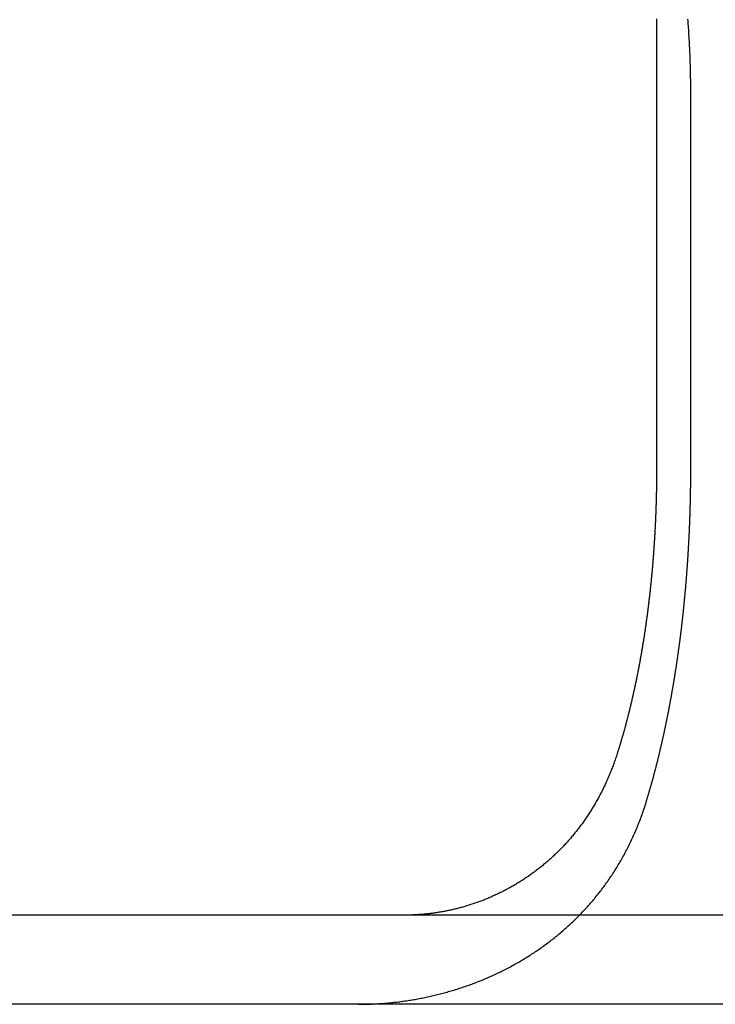
# Model space of a CAD drawing. Extents: x -135 to 585, y -435 to 120.
# Drawn here: x -42 to -34, y 29 to 40 of the extents above; entities that cross this region are included whole.
import ezdxf

# ---------------------------------------------------------------- set-up
doc = ezdxf.new("R2010")
doc.units = 0
doc.header["$LTSCALE"] = 20
doc.linetypes.add('AUSGEZOGEN', pattern=[0])
doc.linetypes.add('VERDECKT', pattern=[0.375, 0.25, -0.125])
doc.layers.get('0').update_dxf_attribs({"linetype": 'AUSGEZOGEN'})
doc.layers.add('STEMPEL', color=3, linetype='AUSGEZOGEN')

# ---------------------------------------------------------------- blocks, each defined once
blk = doc.blocks.new('A$CDD11AB34')
at = {"color": 3, "linetype": 'AUSGEZOGEN', "extrusion": (0, 1, -2e-16)}
for p, q in [((-35.06812, 39.78891), (-35.06812, 34.9514)), ((130, 29.9514), (-130, 29.9514)), ((130, 28.9514), (-130, 28.9514))]:
    blk.add_line(p, q, dxfattribs=at)
at = {"color": 1, "linetype": 'VERDECKT', "extrusion": (0, 1, -2e-16)}
blk.add_line((-34.68454, 34.9514), (-34.68454, 39.15203), dxfattribs=at)
at = {"color": 3}
for points in [[(-35.0701, 39.9966, 0), (-35.0697, 39.9734, 0), (-35.0693, 39.9503, 0), (-35.069, 39.9271, 0), (-35.0687, 39.904, 0), (-35.0685, 39.881, 0), (-35.0683, 39.8579, 0), (-35.0682, 39.8349, 0), (-35.0681, 39.8119, 0), (-35.0681, 39.7889, 0)], [(-35.0681, 34.9514, 0), (-35.0681, 34.9412, 0), (-35.0681, 34.9311, 0), (-35.0682, 34.9209, 0), (-35.0682, 34.9107, 0), (-35.0682, 34.9004, 0), (-35.0683, 34.8902, 0), (-35.0683, 34.8799, 0), (-35.0684, 34.8696, 0), (-35.0685, 34.8593, 0), (-35.0685, 34.849, 0), (-35.0686, 34.8386, 0), (-35.0687, 34.8283, 0), (-35.0688, 34.8179, 0), (-35.069, 34.8075, 0), (-35.0691, 34.7971, 0), (-35.0692, 34.7866, 0), (-35.0693, 34.7762, 0), (-35.0695, 34.7657, 0), (-35.0697, 34.7553, 0), (-35.0698, 34.7448, 0), (-35.07, 34.7343, 0), (-35.0702, 34.7237, 0), (-35.0704, 34.7132, 0), (-35.0706, 34.7027, 0), (-35.0708, 34.6921, 0), (-35.071, 34.6815, 0), (-35.0712, 34.6709, 0), (-35.0715, 34.6603, 0), (-35.0717, 34.6497, 0), (-35.072, 34.6391, 0), (-35.0722, 34.6284, 0), (-35.0725, 34.6178, 0), (-35.0728, 34.6071, 0), (-35.0731, 34.5965, 0), (-35.0734, 34.5858, 0), (-35.0737, 34.5751, 0), (-35.074, 34.5644, 0), (-35.0743, 34.5537, 0), (-35.0747, 34.5429, 0), (-35.075, 34.5322, 0), (-35.0754, 34.5214, 0), (-35.0757, 34.5107, 0), (-35.0761, 34.4999, 0), (-35.0765, 34.4892, 0), (-35.0769, 34.4784, 0), (-35.0773, 34.4676, 0), (-35.0777, 34.4568, 0), (-35.0781, 34.446, 0), (-35.0785, 34.4352, 0), (-35.0789, 34.4244, 0), (-35.0794, 34.4135, 0), (-35.0798, 34.4027, 0), (-35.0803, 34.3919, 0), (-35.0808, 34.381, 0), (-35.0813, 34.3702, 0), (-35.0817, 34.3593, 0), (-35.0822, 34.3485, 0), (-35.0827, 34.3376, 0), (-35.0833, 34.3268, 0), (-35.0838, 34.3159, 0), (-35.0843, 34.305, 0), (-35.0849, 34.2942, 0), (-35.0854, 34.2833, 0), (-35.086, 34.2724, 0), (-35.0866, 34.2615, 0), (-35.0871, 34.2506, 0), (-35.0877, 34.2397, 0), (-35.0883, 34.2288, 0), (-35.0889, 34.218, 0), (-35.0896, 34.2071, 0), (-35.0902, 34.1962, 0), (-35.0908, 34.1853, 0), (-35.0915, 34.1744, 0), (-35.0921, 34.1635, 0), (-35.0928, 34.1526, 0), (-35.0935, 34.1417, 0), (-35.0942, 34.1308, 0), (-35.0949, 34.1199, 0), (-35.0956, 34.109, 0), (-35.0963, 34.0981, 0), (-35.097, 34.0872, 0), (-35.0977, 34.0764, 0), (-35.0985, 34.0655, 0), (-35.0992, 34.0546, 0), (-35.1, 34.0437, 0), (-35.1008, 34.0329, 0), (-35.1016, 34.022, 0), (-35.1023, 34.0111, 0), (-35.1031, 34.0003, 0), (-35.104, 33.9894, 0), (-35.1048, 33.9785, 0), (-35.1056, 33.9677, 0), (-35.1064, 33.9569, 0), (-35.1073, 33.946, 0), (-35.1082, 33.9352, 0), (-35.109, 33.9244, 0), (-35.1099, 33.9136, 0), (-35.1108, 33.9027, 0), (-35.1117, 33.8919, 0), (-35.1126, 33.8811, 0), (-35.1135, 33.8703, 0), (-35.1144, 33.8596, 0), (-35.1154, 33.8488, 0), (-35.1163, 33.838, 0), (-35.1173, 33.8273, 0), (-35.1182, 33.8165, 0), (-35.1192, 33.8058, 0), (-35.1202, 33.795, 0), (-35.1212, 33.7843, 0), (-35.1222, 33.7736, 0), (-35.1232, 33.7629, 0), (-35.1242, 33.7522, 0), (-35.1252, 33.7415, 0), (-35.1262, 33.7308, 0), (-35.1273, 33.7202, 0), (-35.1283, 33.7095, 0), (-35.1294, 33.6989, 0), (-35.1304, 33.6882, 0), (-35.1315, 33.6776, 0), (-35.1326, 33.667, 0), (-35.1337, 33.6564, 0), (-35.1348, 33.6458, 0), (-35.1359, 33.6353, 0), (-35.137, 33.6247, 0), (-35.1381, 33.6142, 0), (-35.1392, 33.6036, 0), (-35.1404, 33.5931, 0), (-35.1415, 33.5826, 0), (-35.1427, 33.5721, 0), (-35.1438, 33.5617, 0), (-35.145, 33.5512, 0), (-35.1462, 33.5407, 0), (-35.1474, 33.5303, 0), (-35.1485, 33.5199, 0), (-35.1497, 33.5095, 0), (-35.1509, 33.4991, 0), (-35.1522, 33.4888, 0), (-35.1534, 33.4784, 0), (-35.1546, 33.4681, 0), (-35.1558, 33.4577, 0), (-35.1571, 33.4474, 0), (-35.1583, 33.4372, 0), (-35.1596, 33.4269, 0), (-35.1608, 33.4166, 0), (-35.1621, 33.4064, 0), (-35.1634, 33.3962, 0), (-35.1647, 33.386, 0), (-35.166, 33.3758, 0), (-35.1673, 33.3657, 0), (-35.1686, 33.3555, 0), (-35.1699, 33.3454, 0), (-35.1712, 33.3353, 0), (-35.1725, 33.3252, 0), (-35.1738, 33.3152, 0), (-35.1752, 33.3051, 0), (-35.1765, 33.2951, 0), (-35.1778, 33.2851, 0), (-35.1792, 33.2752, 0), (-35.1806, 33.2652, 0), (-35.1819, 33.2553, 0), (-35.1833, 33.2454, 0), (-35.1847, 33.2355, 0), (-35.1861, 33.2256, 0), (-35.1874, 33.2158, 0), (-35.1888, 33.2059, 0), (-35.1902, 33.1962, 0), (-35.1916, 33.1864, 0), (-35.193, 33.1766, 0), (-35.1945, 33.1669, 0), (-35.1959, 33.1572, 0), (-35.1973, 33.1475, 0), (-35.1987, 33.1379, 0), (-35.2002, 33.1282, 0), (-35.2016, 33.1186, 0), (-35.2031, 33.1091, 0), (-35.2045, 33.0995, 0), (-35.206, 33.09, 0), (-35.2075, 33.0805, 0), (-35.2089, 33.071, 0), (-35.2104, 33.0616, 0), (-35.2119, 33.0521, 0), (-35.2134, 33.0427, 0), (-35.2148, 33.0334, 0), (-35.2163, 33.024, 0), (-35.2179, 33.0146, 0), (-35.2194, 33.0052, 0), (-35.2209, 32.9958, 0), (-35.2225, 32.9864, 0), (-35.224, 32.9769, 0), (-35.2256, 32.9675, 0), (-35.2271, 32.958, 0), (-35.2287, 32.9486, 0), (-35.2303, 32.9391, 0), (-35.2319, 32.9297, 0), (-35.2335, 32.9202, 0), (-35.2352, 32.9107, 0), (-35.2368, 32.9012, 0), (-35.2385, 32.8917, 0), (-35.2401, 32.8822, 0), (-35.2418, 32.8727, 0), (-35.2435, 32.8632, 0), (-35.2451, 32.8536, 0), (-35.2468, 32.8441, 0), (-35.2486, 32.8346, 0), (-35.2503, 32.825, 0), (-35.252, 32.8155, 0), (-35.2537, 32.806, 0), (-35.2555, 32.7964, 0), (-35.2573, 32.7869, 0), (-35.259, 32.7773, 0), (-35.2608, 32.7677, 0), (-35.2626, 32.7582, 0), (-35.2644, 32.7486, 0), (-35.2662, 32.7391, 0), (-35.268, 32.7295, 0), (-35.2698, 32.7199, 0), (-35.2717, 32.7104, 0), (-35.2735, 32.7008, 0), (-35.2754, 32.6912, 0), (-35.2773, 32.6816, 0), (-35.2791, 32.6721, 0), (-35.281, 32.6625, 0), (-35.2829, 32.6529, 0), (-35.2848, 32.6433, 0), (-35.2868, 32.6338, 0), (-35.2887, 32.6242, 0), (-35.2906, 32.6146, 0), (-35.2926, 32.6051, 0), (-35.2945, 32.5955, 0), (-35.2965, 32.5859, 0), (-35.2985, 32.5764, 0), (-35.3004, 32.5668, 0), (-35.3024, 32.5573, 0), (-35.3044, 32.5477, 0), (-35.3064, 32.5382, 0), (-35.3085, 32.5286, 0), (-35.3105, 32.5191, 0), (-35.3125, 32.5096, 0), (-35.3146, 32.5, 0), (-35.3166, 32.4905, 0), (-35.3187, 32.481, 0), (-35.3208, 32.4715, 0), (-35.3229, 32.462, 0), (-35.325, 32.4525, 0), (-35.3271, 32.443, 0), (-35.3292, 32.4335, 0), (-35.3313, 32.424, 0), (-35.3334, 32.4145, 0), (-35.3356, 32.405, 0), (-35.3377, 32.3956, 0), (-35.3399, 32.3861, 0), (-35.342, 32.3767, 0), (-35.3442, 32.3672, 0), (-35.3464, 32.3578, 0), (-35.3486, 32.3484, 0), (-35.3508, 32.339, 0), (-35.353, 32.3296, 0), (-35.3552, 32.3202, 0), (-35.3574, 32.3108, 0), (-35.3597, 32.3014, 0), (-35.3619, 32.2921, 0), (-35.3642, 32.2827, 0), (-35.3664, 32.2734, 0), (-35.3687, 32.2641, 0), (-35.371, 32.2548, 0), (-35.3733, 32.2455, 0), (-35.3756, 32.2362, 0), (-35.3779, 32.2269, 0), (-35.3802, 32.2176, 0), (-35.3825, 32.2084, 0), (-35.3848, 32.1992, 0), (-35.3872, 32.1899, 0), (-35.3895, 32.1807, 0), (-35.3919, 32.1715, 0), (-35.3942, 32.1623, 0), (-35.3966, 32.1532, 0), (-35.399, 32.144, 0), (-35.4013, 32.1349, 0), (-35.4037, 32.1258, 0), (-35.4061, 32.1167, 0), (-35.4085, 32.1076, 0), (-35.411, 32.0985, 0), (-35.4134, 32.0894, 0), (-35.4158, 32.0804, 0), (-35.4182, 32.0713, 0), (-35.4207, 32.0623, 0), (-35.4231, 32.0533, 0), (-35.4256, 32.0443, 0), (-35.4281, 32.0354, 0), (-35.4305, 32.0264, 0), (-35.433, 32.0175, 0), (-35.4355, 32.0086, 0), (-35.438, 31.9997, 0), (-35.4405, 31.9908, 0), (-35.443, 31.9819, 0), (-35.4455, 31.9731, 0), (-35.448, 31.9643, 0), (-35.4505, 31.9554, 0), (-35.4531, 31.9467, 0), (-35.4556, 31.9379, 0), (-35.4581, 31.9291, 0), (-35.4607, 31.9204, 0), (-35.4632, 31.9117, 0), (-35.4658, 31.903, 0), (-35.4684, 31.8943, 0), (-35.4709, 31.8857, 0), (-35.4735, 31.877, 0), (-35.4761, 31.8684, 0), (-35.4787, 31.8598, 0), (-35.4813, 31.8512, 0), (-35.4839, 31.8427, 0), (-35.4865, 31.8342, 0), (-35.4891, 31.8257, 0), (-35.4917, 31.8172, 0), (-35.4943, 31.8087, 0), (-35.4969, 31.8003, 0), (-35.4996, 31.7918, 0), (-35.5022, 31.7834, 0), (-35.5048, 31.7751, 0)], [(-35.5048, 31.7751, 0), (-35.5092, 31.7612, 0), (-35.5137, 31.7474, 0), (-35.5182, 31.7336, 0), (-35.5228, 31.7199, 0), (-35.5274, 31.7063, 0), (-35.5321, 31.6927, 0), (-35.5369, 31.6791, 0), (-35.5417, 31.6656, 0), (-35.5465, 31.6521, 0), (-35.5515, 31.6387, 0), (-35.5564, 31.6253, 0), (-35.5615, 31.612, 0), (-35.5666, 31.5987, 0), (-35.5717, 31.5855, 0), (-35.5769, 31.5723, 0), (-35.5821, 31.5591, 0), (-35.5874, 31.5461, 0), (-35.5928, 31.533, 0), (-35.5982, 31.52, 0), (-35.6037, 31.5071, 0), (-35.6092, 31.4942, 0), (-35.6148, 31.4814, 0), (-35.6204, 31.4686, 0), (-35.6261, 31.4558, 0), (-35.6318, 31.4431, 0), (-35.6376, 31.4305, 0), (-35.6435, 31.4179, 0), (-35.6494, 31.4053, 0), (-35.6553, 31.3928, 0), (-35.6613, 31.3804, 0), (-35.6674, 31.368, 0), (-35.6735, 31.3556, 0), (-35.6796, 31.3433, 0), (-35.6859, 31.331, 0), (-35.6921, 31.3188, 0), (-35.6984, 31.3067, 0), (-35.7048, 31.2946, 0), (-35.7112, 31.2825, 0), (-35.7177, 31.2705, 0), (-35.7242, 31.2585, 0), (-35.7308, 31.2466, 0), (-35.7374, 31.2348, 0), (-35.7441, 31.223, 0), (-35.7508, 31.2112, 0), (-35.7576, 31.1995, 0), (-35.7644, 31.1878, 0), (-35.7712, 31.1762, 0), (-35.7782, 31.1647, 0), (-35.7851, 31.1532, 0), (-35.7921, 31.1417, 0), (-35.7992, 31.1303, 0), (-35.8063, 31.1189, 0), (-35.8135, 31.1076, 0), (-35.8207, 31.0964, 0), (-35.828, 31.0852, 0), (-35.8353, 31.074, 0), (-35.8426, 31.0629, 0), (-35.85, 31.0518, 0), (-35.8575, 31.0408, 0), (-35.865, 31.0299, 0), (-35.8725, 31.019, 0), (-35.8801, 31.0081, 0), (-35.8878, 30.9973, 0), (-35.8954, 30.9866, 0), (-35.9032, 30.9759, 0), (-35.9109, 30.9652, 0), (-35.9188, 30.9546, 0), (-35.9266, 30.9441, 0), (-35.9346, 30.9336, 0), (-35.9425, 30.9231, 0), (-35.9505, 30.9127, 0), (-35.9586, 30.9024, 0), (-35.9667, 30.8921, 0), (-35.9748, 30.8819, 0), (-35.983, 30.8717, 0), (-35.9912, 30.8616, 0), (-35.9995, 30.8515, 0), (-36.0078, 30.8414, 0), (-36.0162, 30.8315, 0), (-36.0246, 30.8215, 0), (-36.0331, 30.8117, 0), (-36.0415, 30.8018, 0), (-36.0501, 30.7921, 0), (-36.0587, 30.7824, 0), (-36.0673, 30.7727, 0), (-36.076, 30.7631, 0), (-36.0847, 30.7535, 0), (-36.0934, 30.744, 0), (-36.1022, 30.7346, 0), (-36.111, 30.7252, 0), (-36.1199, 30.7158, 0), (-36.1288, 30.7066, 0), (-36.1377, 30.6973, 0), (-36.1467, 30.6882, 0), (-36.1557, 30.6791, 0), (-36.1648, 30.67, 0), (-36.1738, 30.661, 0), (-36.183, 30.6521, 0), (-36.1921, 30.6432, 0), (-36.2013, 30.6344, 0), (-36.2105, 30.6256, 0), (-36.2198, 30.6169, 0), (-36.2291, 30.6082, 0), (-36.2384, 30.5996, 0), (-36.2478, 30.5911, 0), (-36.2572, 30.5826, 0), (-36.2666, 30.5742, 0), (-36.2761, 30.5658, 0), (-36.2856, 30.5575, 0), (-36.2951, 30.5492, 0), (-36.3047, 30.541, 0), (-36.3142, 30.5329, 0), (-36.3239, 30.5248, 0), (-36.3335, 30.5168, 0), (-36.3432, 30.5088, 0), (-36.3529, 30.5009, 0), (-36.3627, 30.493, 0), (-36.3725, 30.4852, 0), (-36.3823, 30.4774, 0), (-36.3921, 30.4698, 0), (-36.402, 30.4621, 0), (-36.4119, 30.4545, 0), (-36.4218, 30.447, 0), (-36.4318, 30.4396, 0), (-36.4417, 30.4321, 0), (-36.4518, 30.4248, 0), (-36.4618, 30.4175, 0), (-36.4719, 30.4103, 0), (-36.482, 30.4031, 0), (-36.4921, 30.3959, 0), (-36.5022, 30.3889, 0), (-36.5124, 30.3819, 0), (-36.5226, 30.3749, 0), (-36.5328, 30.368, 0), (-36.5431, 30.3612, 0), (-36.5534, 30.3544, 0), (-36.5637, 30.3477, 0), (-36.574, 30.341, 0), (-36.5844, 30.3344, 0), (-36.5948, 30.3278, 0), (-36.6052, 30.3213, 0), (-36.6156, 30.3149, 0), (-36.626, 30.3085, 0), (-36.6365, 30.3021, 0), (-36.647, 30.2959, 0), (-36.6575, 30.2896, 0), (-36.6681, 30.2835, 0), (-36.6786, 30.2774, 0), (-36.6892, 30.2713, 0), (-36.6998, 30.2653, 0), (-36.7105, 30.2594, 0), (-36.7211, 30.2535, 0), (-36.7318, 30.2477, 0), (-36.7425, 30.2419, 0), (-36.7532, 30.2362, 0), (-36.7639, 30.2306, 0), (-36.7747, 30.225, 0), (-36.7855, 30.2194, 0), (-36.7963, 30.2139, 0), (-36.8071, 30.2085, 0), (-36.8179, 30.2031, 0), (-36.8287, 30.1978, 0), (-36.8396, 30.1926, 0), (-36.8505, 30.1874, 0), (-36.8614, 30.1822, 0), (-36.8723, 30.1771, 0), (-36.8832, 30.1721, 0), (-36.8942, 30.1671, 0), (-36.9052, 30.1622, 0), (-36.9162, 30.1574, 0), (-36.9272, 30.1526, 0), (-36.9382, 30.1478, 0), (-36.9492, 30.1431, 0), (-36.9603, 30.1385, 0), (-36.9713, 30.1339, 0), (-36.9824, 30.1294, 0), (-36.9935, 30.1249, 0), (-37.0046, 30.1205, 0), (-37.0157, 30.1162, 0), (-37.0268, 30.1119, 0), (-37.038, 30.1076, 0), (-37.0491, 30.1035, 0), (-37.0603, 30.0993, 0), (-37.0715, 30.0953, 0), (-37.0827, 30.0913, 0), (-37.0939, 30.0873, 0), (-37.1051, 30.0834, 0), (-37.1164, 30.0796, 0), (-37.1276, 30.0758, 0), (-37.1388, 30.0721, 0), (-37.1501, 30.0684, 0), (-37.1614, 30.0648, 0), (-37.1727, 30.0612, 0), (-37.184, 30.0577, 0), (-37.1953, 30.0543, 0), (-37.2066, 30.0509, 0), (-37.2179, 30.0476, 0), (-37.2292, 30.0443, 0), (-37.2406, 30.0411, 0), (-37.2519, 30.0379, 0), (-37.2633, 30.0348, 0), (-37.2746, 30.0318, 0), (-37.286, 30.0288, 0), (-37.2974, 30.0258, 0), (-37.3088, 30.023, 0), (-37.3202, 30.0201, 0), (-37.3316, 30.0174, 0), (-37.343, 30.0147, 0), (-37.3544, 30.012, 0), (-37.3658, 30.0094, 0), (-37.3772, 30.0069, 0), (-37.3887, 30.0044, 0), (-37.4001, 30.002, 0), (-37.4116, 29.9996, 0), (-37.423, 29.9973, 0), (-37.4345, 29.995, 0), (-37.4459, 29.9928, 0), (-37.4574, 29.9907, 0), (-37.4689, 29.9886, 0), (-37.4803, 29.9866, 0), (-37.4918, 29.9846, 0), (-37.5033, 29.9827, 0), (-37.5148, 29.9808, 0), (-37.5263, 29.979, 0), (-37.5377, 29.9772, 0), (-37.5492, 29.9756, 0), (-37.5607, 29.9739, 0), (-37.5722, 29.9723, 0), (-37.5837, 29.9708, 0), (-37.5952, 29.9694, 0), (-37.6067, 29.968, 0), (-37.6182, 29.9666, 0), (-37.6297, 29.9653, 0), (-37.6412, 29.9641, 0), (-37.6526, 29.9629, 0), (-37.6641, 29.9618, 0), (-37.6756, 29.9607, 0), (-37.6871, 29.9597, 0), (-37.6986, 29.9588, 0), (-37.7101, 29.9579, 0), (-37.7215, 29.957, 0), (-37.733, 29.9563, 0), (-37.7445, 29.9555, 0), (-37.7559, 29.9549, 0), (-37.7674, 29.9543, 0), (-37.7788, 29.9537, 0), (-37.7903, 29.9532, 0), (-37.8017, 29.9528, 0), (-37.8132, 29.9524, 0), (-37.8246, 29.9521, 0), (-37.836, 29.9519, 0), (-37.8475, 29.9517, 0), (-37.8589, 29.9515, 0), (-37.8703, 29.9514, 0), (-37.8817, 29.9514, 0)]]:
    blk.add_polyline3d(points, dxfattribs=at)
at = {"color": 1}
for points in [[(-34.6845, 39.152, 0), (-34.6846, 39.1704, 0), (-34.6846, 39.1888, 0), (-34.6847, 39.2072, 0), (-34.6848, 39.2257, 0), (-34.6849, 39.2441, 0), (-34.6851, 39.2626, 0), (-34.6853, 39.2811, 0), (-34.6855, 39.2996, 0), (-34.6858, 39.3181, 0), (-34.6861, 39.3366, 0), (-34.6864, 39.3551, 0), (-34.6868, 39.3737, 0), (-34.6872, 39.3922, 0), (-34.6876, 39.4108, 0), (-34.688, 39.4294, 0), (-34.6885, 39.448, 0), (-34.689, 39.4667, 0), (-34.6896, 39.4853, 0), (-34.6902, 39.5039, 0), (-34.6908, 39.5226, 0), (-34.6914, 39.5413, 0), (-34.6921, 39.56, 0), (-34.6928, 39.5787, 0), (-34.6935, 39.5974, 0), (-34.6943, 39.6161, 0), (-34.6951, 39.6348, 0), (-34.696, 39.6536, 0), (-34.6968, 39.6723, 0), (-34.6977, 39.6911, 0), (-34.6987, 39.7099, 0), (-34.6996, 39.7287, 0), (-34.7006, 39.7475, 0), (-34.7016, 39.7663, 0), (-34.7027, 39.7851, 0), (-34.7038, 39.804, 0), (-34.7049, 39.8228, 0), (-34.7061, 39.8417, 0), (-34.7073, 39.8606, 0), (-34.7085, 39.8794, 0), (-34.7097, 39.8983, 0), (-34.711, 39.9172, 0), (-34.7124, 39.9361, 0), (-34.7137, 39.955, 0), (-34.7151, 39.974, 0), (-34.7165, 39.9929, 0)], [(-35.1793, 31.2346, 0), (-35.1774, 31.2408, 0), (-35.1755, 31.2471, 0), (-35.1737, 31.2533, 0), (-35.1718, 31.2596, 0), (-35.1699, 31.2659, 0), (-35.168, 31.2721, 0), (-35.1662, 31.2784, 0), (-35.1643, 31.2847, 0), (-35.1624, 31.291, 0), (-35.1606, 31.2974, 0), (-35.1587, 31.3037, 0), (-35.1569, 31.31, 0), (-35.155, 31.3164, 0), (-35.1531, 31.3227, 0), (-35.1513, 31.3291, 0), (-35.1495, 31.3354, 0), (-35.1476, 31.3418, 0), (-35.1458, 31.3482, 0), (-35.1439, 31.3546, 0), (-35.1421, 31.361, 0), (-35.1403, 31.3674, 0), (-35.1384, 31.3738, 0), (-35.1366, 31.3802, 0), (-35.1348, 31.3867, 0), (-35.133, 31.3931, 0), (-35.1311, 31.3996, 0), (-35.1293, 31.406, 0), (-35.1275, 31.4125, 0), (-35.1257, 31.419, 0), (-35.1239, 31.4254, 0), (-35.1221, 31.4319, 0), (-35.1203, 31.4384, 0), (-35.1185, 31.4449, 0), (-35.1167, 31.4514, 0), (-35.1149, 31.458, 0), (-35.1131, 31.4645, 0), (-35.1113, 31.471, 0), (-35.1095, 31.4775, 0), (-35.1077, 31.4841, 0), (-35.106, 31.4907, 0), (-35.1042, 31.4972, 0), (-35.1024, 31.5038, 0), (-35.1007, 31.5104, 0), (-35.0989, 31.5169, 0), (-35.0971, 31.5235, 0), (-35.0954, 31.5301, 0), (-35.0936, 31.5367, 0), (-35.0919, 31.5433, 0), (-35.0901, 31.55, 0), (-35.0884, 31.5566, 0), (-35.0866, 31.5632, 0), (-35.0849, 31.5698, 0), (-35.0831, 31.5765, 0), (-35.0814, 31.5831, 0), (-35.0797, 31.5898, 0), (-35.078, 31.5964, 0), (-35.0762, 31.6031, 0), (-35.0745, 31.6098, 0), (-35.0728, 31.6165, 0), (-35.0711, 31.6232, 0), (-35.0694, 31.6298, 0), (-35.0677, 31.6365, 0), (-35.066, 31.6432, 0), (-35.0643, 31.65, 0), (-35.0626, 31.6567, 0), (-35.0609, 31.6634, 0), (-35.0592, 31.6701, 0), (-35.0575, 31.6768, 0), (-35.0558, 31.6836, 0), (-35.0542, 31.6903, 0), (-35.0525, 31.6971, 0), (-35.0508, 31.7038, 0), (-35.0492, 31.7106, 0), (-35.0475, 31.7174, 0), (-35.0458, 31.7241, 0), (-35.0442, 31.7309, 0), (-35.0425, 31.7377, 0), (-35.0409, 31.7445, 0), (-35.0392, 31.7513, 0), (-35.0376, 31.7581, 0), (-35.036, 31.7648, 0), (-35.0343, 31.7717, 0), (-35.0327, 31.7785, 0), (-35.0311, 31.7853, 0), (-35.0294, 31.7921, 0), (-35.0278, 31.7989, 0), (-35.0262, 31.8057, 0), (-35.0246, 31.8126, 0), (-35.023, 31.8194, 0), (-35.0214, 31.8262, 0), (-35.0198, 31.8331, 0), (-35.0182, 31.8399, 0), (-35.0166, 31.8468, 0), (-35.015, 31.8536, 0), (-35.0134, 31.8605, 0), (-35.0119, 31.8674, 0), (-35.0103, 31.8742, 0), (-35.0087, 31.8811, 0), (-35.0071, 31.888, 0), (-35.0056, 31.8948, 0), (-35.004, 31.9017, 0), (-35.0025, 31.9086, 0), (-35.0009, 31.9155, 0), (-34.9994, 31.9224, 0), (-34.9978, 31.9293, 0), (-34.9963, 31.9362, 0), (-34.9947, 31.9431, 0), (-34.9932, 31.95, 0), (-34.9917, 31.9569, 0), (-34.9902, 31.9638, 0), (-34.9886, 31.9707, 0), (-34.9871, 31.9776, 0), (-34.9856, 31.9845, 0), (-34.9841, 31.9915, 0), (-34.9826, 31.9984, 0), (-34.9811, 32.0053, 0), (-34.9796, 32.0122, 0), (-34.9781, 32.0191, 0), (-34.9766, 32.0261, 0), (-34.9751, 32.033, 0), (-34.9737, 32.0399, 0), (-34.9722, 32.0469, 0), (-34.9707, 32.0538, 0), (-34.9692, 32.0608, 0), (-34.9678, 32.0677, 0), (-34.9663, 32.0746, 0), (-34.9649, 32.0816, 0), (-34.9634, 32.0885, 0), (-34.962, 32.0955, 0), (-34.9605, 32.1024, 0), (-34.9591, 32.1094, 0), (-34.9577, 32.1163, 0), (-34.9562, 32.1233, 0), (-34.9548, 32.1302, 0), (-34.9534, 32.1372, 0), (-34.952, 32.1442, 0), (-34.9506, 32.1511, 0), (-34.9492, 32.1581, 0), (-34.9478, 32.165, 0), (-34.9464, 32.172, 0), (-34.945, 32.179, 0), (-34.9436, 32.1859, 0), (-34.9422, 32.1929, 0), (-34.9408, 32.1998, 0), (-34.9394, 32.2068, 0), (-34.9381, 32.2138, 0), (-34.9367, 32.2207, 0), (-34.9353, 32.2277, 0), (-34.934, 32.2347, 0), (-34.9326, 32.2416, 0), (-34.9313, 32.2486, 0), (-34.9299, 32.2556, 0), (-34.9286, 32.2625, 0), (-34.9273, 32.2695, 0), (-34.9259, 32.2764, 0), (-34.9246, 32.2834, 0), (-34.9233, 32.2904, 0), (-34.922, 32.2973, 0), (-34.9206, 32.3043, 0), (-34.9193, 32.3112, 0), (-34.918, 32.3182, 0), (-34.9167, 32.3252, 0), (-34.9154, 32.3321, 0), (-34.9141, 32.3391, 0), (-34.9129, 32.346, 0), (-34.9116, 32.353, 0), (-34.9103, 32.3599, 0), (-34.909, 32.3669, 0), (-34.9077, 32.3738, 0), (-34.9065, 32.3808, 0), (-34.9052, 32.3877, 0), (-34.904, 32.3947, 0), (-34.9027, 32.4016, 0), (-34.9015, 32.4085, 0), (-34.9002, 32.4155, 0), (-34.899, 32.4224, 0), (-34.8977, 32.4293, 0), (-34.8965, 32.4363, 0), (-34.8953, 32.4432, 0), (-34.8941, 32.4501, 0), (-34.8929, 32.4571, 0), (-34.8916, 32.464, 0), (-34.8904, 32.4709, 0), (-34.8892, 32.4778, 0), (-34.888, 32.4847, 0), (-34.8868, 32.4916, 0), (-34.8857, 32.4985, 0), (-34.8845, 32.5054, 0), (-34.8833, 32.5123, 0), (-34.8821, 32.5192, 0), (-34.8809, 32.5261, 0), (-34.8798, 32.533, 0), (-34.8786, 32.5399, 0), (-34.8775, 32.5468, 0), (-34.8763, 32.5537, 0), (-34.8752, 32.5606, 0), (-34.874, 32.5674, 0), (-34.8729, 32.5743, 0), (-34.8717, 32.5812, 0), (-34.8706, 32.588, 0), (-34.8695, 32.5949, 0), (-34.8684, 32.6017, 0), (-34.8672, 32.6086, 0), (-34.8661, 32.6154, 0), (-34.865, 32.6223, 0), (-34.8639, 32.6291, 0), (-34.8628, 32.6359, 0), (-34.8617, 32.6428, 0), (-34.8606, 32.6496, 0), (-34.8596, 32.6564, 0), (-34.8585, 32.6632, 0), (-34.8574, 32.6701, 0), (-34.8563, 32.6769, 0), (-34.8552, 32.6838, 0), (-34.8542, 32.6906, 0), (-34.8531, 32.6975, 0), (-34.852, 32.7044, 0), (-34.851, 32.7113, 0), (-34.8499, 32.7182, 0), (-34.8488, 32.7251, 0), (-34.8478, 32.7321, 0), (-34.8467, 32.739, 0), (-34.8457, 32.746, 0), (-34.8446, 32.7529, 0), (-34.8436, 32.7599, 0), (-34.8425, 32.7669, 0), (-34.8415, 32.7739, 0), (-34.8404, 32.7809, 0), (-34.8394, 32.7879, 0), (-34.8383, 32.795, 0), (-34.8373, 32.802, 0), (-34.8363, 32.8091, 0), (-34.8352, 32.8161, 0), (-34.8342, 32.8232, 0), (-34.8332, 32.8303, 0), (-34.8321, 32.8374, 0), (-34.8311, 32.8445, 0), (-34.8301, 32.8516, 0), (-34.8291, 32.8588, 0), (-34.8281, 32.8659, 0), (-34.827, 32.873, 0), (-34.826, 32.8802, 0), (-34.825, 32.8874, 0), (-34.824, 32.8945, 0), (-34.823, 32.9017, 0), (-34.822, 32.9089, 0), (-34.821, 32.9161, 0), (-34.82, 32.9234, 0), (-34.819, 32.9306, 0), (-34.818, 32.9378, 0), (-34.817, 32.9451, 0), (-34.8161, 32.9523, 0), (-34.8151, 32.9596, 0), (-34.8141, 32.9669, 0), (-34.8131, 32.9741, 0), (-34.8121, 32.9814, 0), (-34.8112, 32.9887, 0), (-34.8102, 32.996, 0), (-34.8092, 33.0034, 0), (-34.8083, 33.0107, 0), (-34.8073, 33.018, 0), (-34.8063, 33.0254, 0), (-34.8054, 33.0327, 0), (-34.8044, 33.0401, 0), (-34.8035, 33.0475, 0), (-34.8025, 33.0548, 0), (-34.8016, 33.0622, 0), (-34.8007, 33.0696, 0), (-34.7997, 33.077, 0), (-34.7988, 33.0845, 0), (-34.7979, 33.0919, 0), (-34.7969, 33.0993, 0), (-34.796, 33.1067, 0), (-34.7951, 33.1142, 0), (-34.7942, 33.1216, 0), (-34.7933, 33.1291, 0), (-34.7923, 33.1366, 0), (-34.7914, 33.1441, 0), (-34.7905, 33.1515, 0), (-34.7896, 33.159, 0), (-34.7887, 33.1665, 0), (-34.7878, 33.174, 0), (-34.7869, 33.1816, 0), (-34.7861, 33.1891, 0), (-34.7852, 33.1966, 0), (-34.7843, 33.2041, 0), (-34.7834, 33.2117, 0), (-34.7825, 33.2192, 0), (-34.7817, 33.2268, 0), (-34.7808, 33.2344, 0), (-34.7799, 33.2419, 0), (-34.7791, 33.2495, 0), (-34.7782, 33.2571, 0), (-34.7774, 33.2647, 0), (-34.7765, 33.2723, 0), (-34.7757, 33.2799, 0), (-34.7748, 33.2875, 0), (-34.774, 33.2951, 0), (-34.7731, 33.3028, 0), (-34.7723, 33.3104, 0), (-34.7715, 33.318, 0), (-34.7706, 33.3257, 0), (-34.7698, 33.3333, 0), (-34.769, 33.341, 0), (-34.7682, 33.3487, 0), (-34.7674, 33.3563, 0), (-34.7666, 33.364, 0), (-34.7657, 33.3717, 0), (-34.7649, 33.3794, 0), (-34.7641, 33.3871, 0), (-34.7634, 33.3948, 0), (-34.7626, 33.4025, 0), (-34.7618, 33.4102, 0), (-34.761, 33.4179, 0), (-34.7602, 33.4256, 0), (-34.7594, 33.4333, 0), (-34.7587, 33.4411, 0), (-34.7579, 33.4488, 0), (-34.7571, 33.4565, 0), (-34.7564, 33.4643, 0), (-34.7556, 33.472, 0), (-34.7548, 33.4798, 0), (-34.7541, 33.4875, 0), (-34.7534, 33.4953, 0), (-34.7526, 33.5031, 0), (-34.7519, 33.5109, 0), (-34.7511, 33.5186, 0), (-34.7504, 33.5264, 0), (-34.7497, 33.5342, 0), (-34.7489, 33.542, 0), (-34.7482, 33.5498, 0), (-34.7475, 33.5576, 0), (-34.7468, 33.5654, 0), (-34.7461, 33.5732, 0), (-34.7454, 33.581, 0), (-34.7447, 33.5888, 0), (-34.744, 33.5966, 0), (-34.7433, 33.6045, 0), (-34.7426, 33.6123, 0), (-34.7419, 33.6201, 0), (-34.7412, 33.628, 0), (-34.7406, 33.6358, 0), (-34.7399, 33.6436, 0), (-34.7392, 33.6515, 0), (-34.7385, 33.6593, 0), (-34.7379, 33.6672, 0), (-34.7372, 33.675, 0), (-34.7366, 33.6829, 0), (-34.7359, 33.6907, 0), (-34.7353, 33.6986, 0), (-34.7346, 33.7065, 0), (-34.734, 33.7143, 0), (-34.7334, 33.7222, 0), (-34.7327, 33.7301, 0), (-34.7321, 33.738, 0), (-34.7315, 33.7458, 0), (-34.7309, 33.7537, 0), (-34.7302, 33.7616, 0), (-34.7296, 33.7695, 0), (-34.729, 33.7774, 0), (-34.7284, 33.7853, 0), (-34.7278, 33.7931, 0), (-34.7272, 33.801, 0), (-34.7266, 33.8089, 0), (-34.7261, 33.8168, 0), (-34.7255, 33.8247, 0), (-34.7249, 33.8326, 0), (-34.7243, 33.8405, 0), (-34.7238, 33.8484, 0), (-34.7232, 33.8563, 0), (-34.7226, 33.8643, 0), (-34.7221, 33.8722, 0), (-34.7215, 33.8801, 0), (-34.721, 33.888, 0), (-34.7204, 33.8959, 0), (-34.7199, 33.9038, 0), (-34.7194, 33.9117, 0), (-34.7188, 33.9196, 0), (-34.7183, 33.9276, 0), (-34.7178, 33.9355, 0), (-34.7173, 33.9434, 0), (-34.7167, 33.9513, 0), (-34.7162, 33.9592, 0), (-34.7157, 33.9672, 0), (-34.7152, 33.9751, 0), (-34.7147, 33.983, 0), (-34.7142, 33.9909, 0), (-34.7137, 33.9988, 0), (-34.7133, 34.0068, 0), (-34.7128, 34.0147, 0), (-34.7123, 34.0226, 0), (-34.7118, 34.0305, 0), (-34.7113, 34.0384, 0), (-34.7109, 34.0464, 0), (-34.7104, 34.0543, 0), (-34.71, 34.0622, 0), (-34.7095, 34.0701, 0), (-34.7091, 34.078, 0), (-34.7086, 34.086, 0), (-34.7082, 34.0939, 0), (-34.7077, 34.1018, 0), (-34.7073, 34.1097, 0), (-34.7069, 34.1176, 0), (-34.7065, 34.1255, 0), (-34.706, 34.1335, 0), (-34.7056, 34.1414, 0), (-34.7052, 34.1493, 0), (-34.7048, 34.1572, 0), (-34.7044, 34.1651, 0), (-34.704, 34.173, 0), (-34.7036, 34.1809, 0), (-34.7032, 34.1888, 0), (-34.7028, 34.1967, 0), (-34.7024, 34.2046, 0), (-34.7021, 34.2125, 0), (-34.7017, 34.2204, 0), (-34.7013, 34.2283, 0), (-34.701, 34.2362, 0), (-34.7006, 34.2441, 0), (-34.7002, 34.252, 0), (-34.6999, 34.2599, 0), (-34.6995, 34.2678, 0), (-34.6992, 34.2757, 0), (-34.6988, 34.2835, 0), (-34.6985, 34.2914, 0), (-34.6982, 34.2993, 0), (-34.6978, 34.3072, 0), (-34.6975, 34.315, 0), (-34.6972, 34.3229, 0), (-34.6969, 34.3308, 0), (-34.6966, 34.3386, 0), (-34.6963, 34.3465, 0), (-34.696, 34.3543, 0), (-34.6957, 34.3622, 0), (-34.6954, 34.3701, 0), (-34.6951, 34.3779, 0), (-34.6948, 34.3857, 0), (-34.6945, 34.3936, 0), (-34.6942, 34.4014, 0), (-34.694, 34.4092, 0), (-34.6937, 34.4171, 0), (-34.6934, 34.4249, 0), (-34.6932, 34.4327, 0), (-34.6929, 34.4405, 0), (-34.6926, 34.4484, 0), (-34.6924, 34.4562, 0), (-34.6921, 34.464, 0), (-34.6919, 34.4718, 0), (-34.6917, 34.4796, 0), (-34.6914, 34.4874, 0), (-34.6912, 34.4951, 0), (-34.691, 34.5029, 0), (-34.6908, 34.5107, 0), (-34.6905, 34.5185, 0), (-34.6903, 34.5262, 0), (-34.6901, 34.534, 0), (-34.6899, 34.5418, 0), (-34.6897, 34.5495, 0), (-34.6895, 34.5573, 0), (-34.6893, 34.565, 0), (-34.6891, 34.5728, 0), (-34.6889, 34.5805, 0), (-34.6888, 34.5882, 0), (-34.6886, 34.5959, 0), (-34.6884, 34.6037, 0), (-34.6882, 34.6114, 0), (-34.6881, 34.6191, 0), (-34.6879, 34.6268, 0), (-34.6878, 34.6345, 0), (-34.6876, 34.6422, 0), (-34.6875, 34.6498, 0), (-34.6873, 34.6575, 0), (-34.6872, 34.6652, 0), (-34.687, 34.6729, 0), (-34.6869, 34.6805, 0), (-34.6868, 34.6882, 0), (-34.6866, 34.6958, 0), (-34.6865, 34.7035, 0), (-34.6864, 34.7111, 0), (-34.6863, 34.7187, 0), (-34.6862, 34.7263, 0), (-34.6861, 34.7339, 0), (-34.686, 34.7415, 0), (-34.6859, 34.7491, 0), (-34.6858, 34.7567, 0), (-34.6857, 34.7643, 0), (-34.6856, 34.7719, 0), (-34.6855, 34.7795, 0), (-34.6854, 34.787, 0), (-34.6853, 34.7946, 0), (-34.6853, 34.8021, 0), (-34.6852, 34.8097, 0), (-34.6851, 34.8172, 0), (-34.6851, 34.8247, 0), (-34.685, 34.8322, 0), (-34.6849, 34.8398, 0), (-34.6849, 34.8473, 0), (-34.6848, 34.8548, 0), (-34.6848, 34.8622, 0), (-34.6848, 34.8697, 0), (-34.6847, 34.8772, 0), (-34.6847, 34.8846, 0), (-34.6847, 34.8921, 0), (-34.6846, 34.8995, 0), (-34.6846, 34.907, 0), (-34.6846, 34.9144, 0), (-34.6846, 34.9218, 0), (-34.6846, 34.9292, 0), (-34.6845, 34.9366, 0), (-34.6845, 34.944, 0), (-34.6845, 34.9514, 0)], [(-38.4097, 28.9514, 0), (-38.3945, 28.9514, 0), (-38.3792, 28.9515, 0), (-38.3639, 28.9517, 0), (-38.3486, 28.9519, 0), (-38.3333, 28.9522, 0), (-38.3179, 28.9526, 0), (-38.3026, 28.953, 0), (-38.2872, 28.9535, 0), (-38.2718, 28.954, 0), (-38.2564, 28.9547, 0), (-38.241, 28.9553, 0), (-38.2256, 28.9561, 0), (-38.2101, 28.9569, 0), (-38.1947, 28.9578, 0), (-38.1792, 28.9588, 0), (-38.1637, 28.9598, 0), (-38.1482, 28.9609, 0), (-38.1327, 28.962, 0), (-38.1172, 28.9632, 0), (-38.1017, 28.9645, 0), (-38.0862, 28.9659, 0), (-38.0706, 28.9673, 0), (-38.0551, 28.9688, 0), (-38.0395, 28.9703, 0), (-38.024, 28.9719, 0), (-38.0084, 28.9736, 0), (-37.9928, 28.9754, 0), (-37.9772, 28.9772, 0), (-37.9616, 28.9791, 0), (-37.9461, 28.981, 0), (-37.9305, 28.9831, 0), (-37.9148, 28.9852, 0), (-37.8992, 28.9873, 0), (-37.8836, 28.9896, 0), (-37.868, 28.9919, 0), (-37.8524, 28.9942, 0), (-37.8368, 28.9967, 0), (-37.8211, 28.9992, 0), (-37.8055, 29.0017, 0), (-37.7899, 29.0044, 0), (-37.7743, 29.0071, 0), (-37.7586, 29.0099, 0), (-37.743, 29.0127, 0), (-37.7274, 29.0156, 0), (-37.7117, 29.0186, 0), (-37.6961, 29.0217, 0), (-37.6805, 29.0248, 0), (-37.6649, 29.028, 0), (-37.6493, 29.0313, 0), (-37.6336, 29.0346, 0), (-37.618, 29.038, 0), (-37.6024, 29.0415, 0), (-37.5868, 29.045, 0), (-37.5712, 29.0486, 0), (-37.5556, 29.0523, 0), (-37.54, 29.0561, 0), (-37.5244, 29.0599, 0), (-37.5089, 29.0638, 0), (-37.4933, 29.0678, 0), (-37.4777, 29.0718, 0), (-37.4622, 29.0759, 0), (-37.4466, 29.0801, 0), (-37.4311, 29.0843, 0), (-37.4156, 29.0887, 0), (-37.4001, 29.0931, 0), (-37.3846, 29.0975, 0), (-37.3691, 29.1021, 0), (-37.3536, 29.1067, 0), (-37.3381, 29.1113, 0), (-37.3226, 29.1161, 0), (-37.3072, 29.1209, 0), (-37.2918, 29.1258, 0), (-37.2763, 29.1308, 0), (-37.2609, 29.1358, 0), (-37.2455, 29.1409, 0), (-37.2301, 29.1461, 0), (-37.2148, 29.1514, 0), (-37.1994, 29.1567, 0), (-37.1841, 29.1621, 0), (-37.1688, 29.1676, 0), (-37.1535, 29.1731, 0), (-37.1382, 29.1787, 0), (-37.1229, 29.1844, 0), (-37.1077, 29.1902, 0), (-37.0924, 29.196, 0), (-37.0772, 29.202, 0), (-37.062, 29.2079, 0), (-37.0468, 29.214, 0), (-37.0317, 29.2201, 0), (-37.0166, 29.2263, 0), (-37.0015, 29.2326, 0), (-36.9864, 29.239, 0), (-36.9714, 29.2454, 0), (-36.9564, 29.2519, 0), (-36.9414, 29.2584, 0), (-36.9264, 29.2651, 0), (-36.9115, 29.2718, 0), (-36.8966, 29.2786, 0), (-36.8817, 29.2854, 0), (-36.8669, 29.2923, 0), (-36.8521, 29.2993, 0), (-36.8373, 29.3064, 0), (-36.8225, 29.3135, 0), (-36.8078, 29.3207, 0), (-36.7931, 29.328, 0), (-36.7784, 29.3354, 0), (-36.7638, 29.3428, 0), (-36.7492, 29.3503, 0), (-36.7347, 29.3579, 0), (-36.7201, 29.3655, 0), (-36.7056, 29.3732, 0), (-36.6912, 29.381, 0), (-36.6768, 29.3889, 0), (-36.6624, 29.3968, 0), (-36.648, 29.4048, 0), (-36.6337, 29.4129, 0), (-36.6194, 29.4211, 0), (-36.6052, 29.4293, 0), (-36.591, 29.4376, 0), (-36.5768, 29.446, 0), (-36.5627, 29.4544, 0), (-36.5486, 29.463, 0), (-36.5345, 29.4715, 0), (-36.5205, 29.4802, 0), (-36.5065, 29.489, 0), (-36.4926, 29.4978, 0), (-36.4787, 29.5066, 0), (-36.4648, 29.5156, 0), (-36.451, 29.5246, 0), (-36.4372, 29.5337, 0), (-36.4235, 29.5429, 0), (-36.4098, 29.5522, 0), (-36.3961, 29.5615, 0), (-36.3825, 29.5709, 0), (-36.369, 29.5804, 0), (-36.3555, 29.5899, 0), (-36.342, 29.5995, 0), (-36.3285, 29.6092, 0), (-36.3152, 29.619, 0), (-36.3018, 29.6288, 0), (-36.2885, 29.6387, 0), (-36.2753, 29.6487, 0), (-36.2621, 29.6588, 0), (-36.2489, 29.6689, 0), (-36.2358, 29.6791, 0), (-36.2227, 29.6894, 0), (-36.2097, 29.6998, 0), (-36.1968, 29.7102, 0), (-36.1838, 29.7207, 0), (-36.171, 29.7313, 0), (-36.1581, 29.742, 0), (-36.1454, 29.7527, 0), (-36.1327, 29.7635, 0), (-36.12, 29.7744, 0), (-36.1074, 29.7853, 0), (-36.0948, 29.7963, 0), (-36.0823, 29.8074, 0), (-36.0698, 29.8186, 0), (-36.0574, 29.8299, 0), (-36.0451, 29.8412, 0), (-36.0328, 29.8526, 0), (-36.0205, 29.864, 0), (-36.0083, 29.8756, 0), (-35.9962, 29.8872, 0), (-35.9841, 29.8989, 0), (-35.9721, 29.9107, 0), (-35.9601, 29.9225, 0), (-35.9482, 29.9344, 0), (-35.9363, 29.9464, 0), (-35.9245, 29.9585, 0), (-35.9128, 29.9706, 0), (-35.9011, 29.9829, 0), (-35.8894, 29.9952, 0), (-35.8779, 30.0075, 0), (-35.8664, 30.02, 0), (-35.8549, 30.0325, 0), (-35.8435, 30.0451, 0), (-35.8322, 30.0578, 0), (-35.8209, 30.0705, 0), (-35.8097, 30.0833, 0), (-35.7985, 30.0962, 0), (-35.7874, 30.1092, 0), (-35.7764, 30.1222, 0), (-35.7655, 30.1353, 0), (-35.7546, 30.1485, 0), (-35.7438, 30.1617, 0), (-35.7331, 30.175, 0), (-35.7224, 30.1884, 0), (-35.7118, 30.2018, 0), (-35.7013, 30.2153, 0), (-35.6908, 30.2289, 0), (-35.6804, 30.2425, 0), (-35.6701, 30.2562, 0), (-35.6599, 30.27, 0), (-35.6497, 30.2838, 0), (-35.6396, 30.2977, 0), (-35.6295, 30.3117, 0), (-35.6196, 30.3257, 0), (-35.6097, 30.3398, 0), (-35.5999, 30.354, 0), (-35.5901, 30.3682, 0), (-35.5805, 30.3826, 0), (-35.5709, 30.3969, 0), (-35.5613, 30.4114, 0), (-35.5519, 30.4259, 0), (-35.5425, 30.4404, 0), (-35.5332, 30.4551, 0), (-35.524, 30.4698, 0), (-35.5148, 30.4846, 0), (-35.5058, 30.4994, 0), (-35.4968, 30.5143, 0), (-35.4878, 30.5293, 0), (-35.479, 30.5443, 0), (-35.4702, 30.5594, 0), (-35.4615, 30.5746, 0), (-35.4529, 30.5898, 0), (-35.4444, 30.6051, 0), (-35.4359, 30.6205, 0), (-35.4275, 30.6359, 0), (-35.4192, 30.6514, 0), (-35.411, 30.667, 0), (-35.4028, 30.6826, 0), (-35.3947, 30.6983, 0), (-35.3867, 30.7141, 0), (-35.3788, 30.7299, 0), (-35.371, 30.7458, 0), (-35.3632, 30.7617, 0), (-35.3555, 30.7777, 0), (-35.3479, 30.7938, 0), (-35.3404, 30.81, 0), (-35.333, 30.8262, 0), (-35.3256, 30.8425, 0), (-35.3183, 30.8588, 0), (-35.3111, 30.8752, 0), (-35.304, 30.8917, 0), (-35.297, 30.9082, 0), (-35.29, 30.9248, 0), (-35.2832, 30.9415, 0), (-35.2764, 30.9582, 0), (-35.2697, 30.975, 0), (-35.2631, 30.9919, 0), (-35.2565, 31.0088, 0), (-35.2501, 31.0258, 0), (-35.2437, 31.0428, 0), (-35.2374, 31.0599, 0), (-35.2312, 31.0771, 0), (-35.2251, 31.0944, 0), (-35.2191, 31.1117, 0), (-35.2132, 31.129, 0), (-35.2073, 31.1465, 0), (-35.2015, 31.164, 0), (-35.1958, 31.1815, 0), (-35.1902, 31.1992, 0), (-35.1847, 31.2168, 0), (-35.1793, 31.2346, 0)]]:
    blk.add_polyline3d(points, dxfattribs=at)

msp = doc.modelspace()

# ---------------------------------------------------------------- block references
at = {"layer": 'STEMPEL'}
msp.add_blockref('A$CDD11AB34', (0, 0), dxfattribs=at)

doc.saveas('drawing.dxf')
